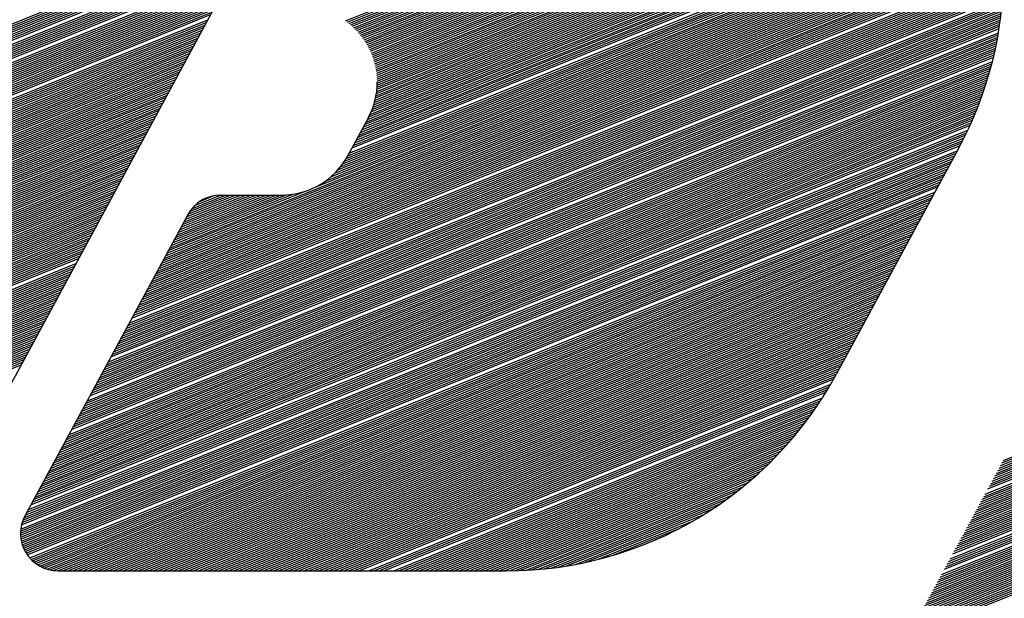
# Model space of a CAD drawing. Extents: x 0 to 196, y -2 to 123.
# Drawn here: x 21 to 24, y 5 to 7 of the extents above; entities that cross this region are included whole.
import ezdxf

# ---------------------------------------------------------------- set-up
doc = ezdxf.new("R2010")
doc.units = 0
doc.header["$MEASUREMENT"] = 0
doc.layers.get('0').update_dxf_attribs({"linetype": 'CONTINUOUS'})
doc.layers.add('B', color=1, linetype='CONTINUOUS')

# ---------------------------------------------------------------- blocks, each defined once
blk = doc.blocks.new('LOGO-S2')
at = {"layer": 'B', "color": 1, "linetype": 'Continuous'}
for p, q in [((-0.0945752284831265, -0.2454872574698337), (-0.2392362902820047, -0.512833158201702)), ((-0.1185494524770547, -0.3558992402616381), (0.03780938631081199, -0.2927261687502076)), ((-0.118087461422931, -0.3562363825835062), (0.03806072868712818, -0.2931484186623452)), ((-0.1176433761424995, -0.3565807593075379), (0.03830974155781064, -0.2935716097558521)), ((-0.1172163131875017, -0.3569320134974712), (0.0385564301800656, -0.2939957399066797)), ((-0.1168054983515248, -0.3572898323536053), (0.03880079961396987, -0.2944208070704297)), ((-0.1164102506099347, -0.357653940724135), (0.03904285472444968, -0.2948468092815295)), ((-0.116029969135738, -0.3580240958591974), (0.03928260018327734, -0.2952737446524685)), ((-0.115664122711749, -0.3584000831331116), (0.03952004047092927, -0.2957016113730235)), ((-0.1153122410318161, -0.3587817125298605), (0.03975517987831623, -0.2961304077095468)), ((-0.1149739075078138, -0.3591688157369157), (0.03998802250850275, -0.2965601320042905)), ((-0.114648753289341, -0.3595612437290479), (0.0402185722783166, -0.2969907826747589)), ((-0.1143364522703223, -0.3599588647508396), (0.04044683291987994, -0.2974223582130735)), ((-0.1140367169061349, -0.3603615626267365), (0.04067280798206596, -0.2978548571854054)), ((-0.1137492947035561, -0.3607692353428389), (0.04089650083185603, -0.2982882782313903)), ((-0.1134739652741885, -0.3611817938564661), (0.04111791465570036, -0.298722620063633)), ((-0.1132105378651787, -0.3615991610984581), (0.04133705246065844, -0.2991578814671909)), ((-0.1129588492981988, -0.3620212711404838), (0.04155391707563538, -0.2995940612991186)), ((-0.1127187622620518, -0.3624480685052349), (0.04176851115243352, -0.3000311584880153)), ((-0.1124901639154068, -0.3628795076018401), (0.04198083716677914, -0.3004691720336234)), ((-0.1122729647652498, -0.3633155522727813), (0.0421908974192462, -0.3009081010064589)), ((-0.1120670977945331, -0.3637561754414138), (0.04239869403615515, -0.3013479445474223)), ((-0.1118725178187425, -0.3642013588520063), (0.04260422897034388, -0.3017887018675163)), ((-0.1116892010568051, -0.3646510928963833), (0.04280750400198841, -0.3022303722475117)), ((-0.1115171449068093, -0.3651053765233021), (0.04300852073916417, -0.3026729550376936)), ((-0.1113563679215162, -0.3655642172285658), (0.04320728061856016, -0.3031164496576091)), ((-0.1112069099831743, -0.3660276311256512), (0.04340378490594077, -0.303560855595852)), ((-0.1110688326814575, -0.366495643098399), (0.04359803469667867, -0.3040061724098626)), ((-0.1109422199029666, -0.3669682870392004), (0.04379003091613853, -0.3044523997257764)), ((-0.1108271786455752, -0.3674456061779887), (0.04397977432002165, -0.3048995372382608)), ((-0.1107238400763713, -0.3679276535097289), (0.04416726549466787, -0.3053475847104243)), ((-0.1106323608582365, -0.3684144923303139), (0.04435250485727238, -0.3057965419737103)), ((-0.1105529247771422, -0.3689061968941099), (0.04453549265600998, -0.3062464089278452)), ((-0.1104857447115357, -0.3694028532095865), (0.04471622897019856, -0.3066971855407905)), ((-0.1104310649952858, -0.3699045599940325), (0.04489471371022447, -0.3071488718487378)), ((-0.1103891642394288, -0.3704114298136192), (0.04507094661764199, -0.3076014679561228)), ((-0.1104270387350255, -0.3735695250461317), (0.04608101978228163, -0.3103361648506029)), ((-0.1103839783526688, -0.3730283286985321), (0.04591831277760861, -0.3098781039237801)), ((-0.1103603586943684, -0.3709235904417989), (0.04524492726495666, -0.3080549740356551)), ((-0.1103563301162467, -0.372493359262088), (0.04575334883255522, -0.3094209548600668)), ((-0.1103450062554323, -0.3714411864776705), (0.04541665505550441, -0.3085093903284024)), ((-0.1103435112420641, -0.3719643812768973), (0.04558612922327043, -0.3089647171438523)), ((-0.1109001165916332, -0.3763796550262386), (0.046860644036677, -0.3126401703246957)), ((-0.1107680462421285, -0.3758024963175464), (0.04670924687934175, -0.3121775399229429)), ((-0.1106557583673862, -0.3752333302474726), (0.04655558382500402, -0.3117158250029997)), ((-0.1105621263615468, -0.3746717016377064), (0.04639965701057847, -0.3112550247015085)), ((-0.1104861714371417, -0.3741172150324248), (0.04624146839945453, -0.3107951382251963)), ((-0.1121997164182034, -0.3800475203822637), (0.04772130139662067, -0.315435235122826)), ((-0.1119117047934921, -0.3794073573087031), (0.04758355432340622, -0.3149670897291026)), ((-0.1116559112149211, -0.378780211170727), (0.04744352483792014, -0.3144998664897942)), ((-0.1114292108398693, -0.3781648194499665), (0.04730121613754434, -0.3140335641130791)), ((-0.1112290418066451, -0.3775601470871051), (0.04715663124026648, -0.3135681813796056)), ((-0.1110532742879329, -0.3769653335760621), (0.04700977298578124, -0.3131037171420603)), ((-0.1139703841204458, -0.3833819106903826), (0.04837567594939429, -0.3177898447611556)), ((-0.1136076572511193, -0.3827115606985254), (0.04824939526836403, -0.3173170666442724)), ((-0.1132449303818071, -0.3820412107066717), (0.04812081345112418, -0.3168452182467698)), ((-0.1128822035124841, -0.3813708607148163), (0.04798993461214351, -0.316374297906294)), ((-0.1125238215547384, -0.3807022661811859), (0.04785676267952965, -0.3159043040357821)), ((-0.1161467453363763, -0.3874040106415135), (0.04908478186281329, -0.320646140318245)), ((-0.115784018467064, -0.3867336606496581), (0.04897240505138356, -0.3201677446734061)), ((-0.1154212915977411, -0.3860633106578044), (0.04885769840770138, -0.3196902903418932)), ((-0.1150585647284146, -0.3853929606659507), (0.04874066720109127, -0.3192137751947763)), ((-0.1146958378590917, -0.3847226106740917), (0.04862131650352453, -0.3187381971828254)), ((-0.1143331109897687, -0.3840522606822381), (0.048499651191797, -0.3182635543357017)), ((-0.1179604549299427, -0.3907557910025341), (0.04961151992679191, -0.323052318445419)), ((-0.1175976528136751, -0.3900854106089353), (0.04951087837434187, -0.3225691814481868)), ((-0.1168721990750257, -0.3887447106252262), (0.04930252391263323, -0.3216057644673187)), ((-0.1165094722057027, -0.388074360633369), (0.04919482337333037, -0.3211254794858975)), ((-0.120540378120829, -0.3944171417514619), (0.05007910437352692, -0.3254823961853175)), ((-0.1198663898762469, -0.3936210340009092), (0.04999036073658658, -0.3249944521181876)), ((-0.119289648949696, -0.3928642167172365), (0.04989922320981321, -0.3245074752453236)), ((-0.1187885446617685, -0.3921379586192009), (0.04980569916801159, -0.3240214625871234)), ((-0.1183488152296306, -0.3914364975725126), (0.0497097957630146, -0.3235364112540546)), ((-0.1639892939139571, -0.4145906373351567), (0.05048664008155157, -0.3279367351904847)), ((-0.1264160886265273, -0.3988862781865139), (0.05040998454521528, -0.3274439072136834)), ((-0.1237307663057621, -0.3972775387202665), (0.05033089478672181, -0.3269520627264759)), ((-0.122355267157225, -0.3961980021668117), (0.05024937934518192, -0.3264611982788361)), ((-0.1213473672589274, -0.3952669853510473), (0.05016544651980226, -0.3259713105176631)), ((-0.1658029282605646, -0.4179423872944321), (0.05083308828032074, -0.3304157551514573)), ((-0.1654402013912417, -0.4172720373025767), (0.05076874061065695, -0.3299179544737365)), ((-0.1650774745219188, -0.4166016873107212), (0.05070191228746168, -0.3294211560451012)), ((-0.1647147476525923, -0.4159313373188676), (0.05063261310890965, -0.3289253559068337)), ((-0.1643520207832694, -0.4152609873270086), (0.05056085261291088, -0.3284305502053639)), ((-0.1676165626071757, -0.4212941372537093), (0.05111725509248188, -0.3329199384259995)), ((-0.1672538357378492, -0.4206237872618557), (0.05106546709560078, -0.3324170633110919)), ((-0.1668911088685263, -0.4199534372699985), (0.05101114538738472, -0.3319152118820083)), ((-0.166528381999214, -0.419283087278143), (0.05095430113810551, -0.3314143796256692)), ((-0.1661656551298911, -0.4186127372862858), (0.05089494523357629, -0.3309145621439251)), ((-0.1694301969537833, -0.4246458872129866), (0.05133777784325844, -0.3354498355704658)), ((-0.169067470084471, -0.4239755372211329), (0.05129883629961185, -0.3349417701515387)), ((-0.1687047432151481, -0.4233051872292739), (0.05125730073172008, -0.3344347527864402)), ((-0.1683420163458216, -0.4226348372374185), (0.05121318381659279, -0.3339287783533189)), ((-0.1679792894764986, -0.4219644872455648), (0.0511664979179649, -0.3334238418569031)), ((-0.171243831300405, -0.427997637172262), (0.05149310874420365, -0.3380060719319706)), ((-0.1708811044310821, -0.4273272871804084), (0.05146733890401833, -0.3374926847994084)), ((-0.1705183775617556, -0.4266569371885529), (0.0514389067226837, -0.336980373322489)), ((-0.1701556506924327, -0.4259865871966957), (0.05140782654445886, -0.3364691317057629)), ((-0.1697929238231097, -0.4253162372048402), (0.05137411236588818, -0.3359589542942532)), ((-0.1730574656470125, -0.431349387131541), (0.05158149545663093, -0.3405893555013035)), ((-0.1726947387776896, -0.4306790371396838), (0.05156926520463401, -0.3400704980200269)), ((-0.1723320119083667, -0.4300086871478284), (0.05155429539804501, -0.3395527473906474)), ((-0.1719692850390437, -0.4293383371559747), (0.05153660223970036, -0.3390360970668054)), ((-0.1716065581697279, -0.4286679871641175), (0.05151620154369141, -0.3385205406591831)), ((-0.1748710999936236, -0.4347011370908183), (0.05160095790950336, -0.3432004862790956)), ((-0.1745083731242971, -0.434030787098961), (0.0516026827363234, -0.3426759905799885)), ((-0.1737829193856619, -0.4326900871152501), (0.05159767048687058, -0.3416304180125502)), ((-0.173420192516339, -0.4320197371233965), (0.05159096955337361, -0.3411093265415888)), ((-0.1766847343402418, -0.4380528870500937), (0.05154926057716125, -0.3458403674763355)), ((-0.1763220074709189, -0.4373825370582383), (0.05156540953214872, -0.3453100440511685)), ((-0.1759592806015959, -0.4367121870663846), (0.05157863333728585, -0.3447809024632535)), ((-0.1755965537322695, -0.4360418370745291), (0.05158895264541741, -0.3442529343683001)), ((-0.1752338268629465, -0.4353714870826737), (0.05159638761233509, -0.3437261316228435)), ((-0.1784983686868529, -0.4414046370093727), (0.05142387919969948, -0.3485100189602361)), ((-0.1781356418175299, -0.4407342870175173), (0.0514549820494139, -0.3479736537694196)), ((-0.1777729149482035, -0.44006393702566), (0.05148304854744268, -0.3474385153443089)), ((-0.1774101880788805, -0.4393935870338064), (0.0515081020411543, -0.3469045942519715)), ((-0.1770474612095576, -0.4387232370419474), (0.05153016530923082, -0.3463718812892056)), ((-0.1799492761641375, -0.4440860369767945), (0.0512686165159586, -0.350667944451696)), ((-0.1792238224255023, -0.4427453369930818), (0.05135246811554239, -0.3495864685587202)), ((-0.1788610955561758, -0.4420749870012282), (0.05138971606623954, -0.3490476205859414)), ((-0.3537836779308776, -0.4347022730201457), (-0.1530825557189424, -0.3536137560919785)), ((-0.3534209510615511, -0.4340319230282903), (-0.1527198288496194, -0.3529434061001249)), ((-0.3530582241922282, -0.4333615730364366), (-0.1525029343738389, -0.3523319762198343)), ((-0.3526954973229053, -0.4326912230445794), (-0.1537993819565457, -0.3523319762198343)), ((-0.3523327704535788, -0.432020873052724), (-0.1550958295392455, -0.3523319762198343)), ((-0.3519700435842559, -0.4313505230608685), (-0.1563922771219524, -0.3523319762198343)), ((-0.3516073167149329, -0.4306801730690148), (-0.1576887247046628, -0.3523319762198343)), ((-0.3512445898456207, -0.4300098230771576), (-0.1589851722873732, -0.3523319762198343)), ((-0.3508818629762942, -0.429339473085304), (-0.1602816198700694, -0.3523319762198343)), ((-0.3505191361069713, -0.4286691230934485), (-0.1615780674527798, -0.3523319762198343)), ((-0.3501564092376448, -0.4279987731015931), (-0.1628745150354867, -0.3523319762198343)), ((-0.3497936823683219, -0.4273284231097358), (-0.1641709626181971, -0.3523319762198343)), ((-0.3494309554989989, -0.4266580731178822), (-0.1654674102009075, -0.3523319762198343)), ((-0.349068228629676, -0.425987723126025), (-0.1667638577836037, -0.3523319762198343)), ((-0.3487055017603637, -0.4253173731341677), (-0.1680603053663141, -0.3523319762198343)), ((-0.3483427748910373, -0.4246470231423141), (-0.169356752949021, -0.3523319762198343)), ((-0.3476173211523914, -0.4233063231586032), (-0.1719496481144276, -0.3523319762198343)), ((-0.3472545942830649, -0.4226359731667477), (-0.173246095697138, -0.3523319762198343)), ((-0.346891867413742, -0.4219656231748941), (-0.1745425432798484, -0.3523319762198343)), ((-0.3465291405444191, -0.4212952731830386), (-0.1758389908625553, -0.3523319762198343)), ((-0.3461664136751033, -0.4206249231911832), (-0.177135438445255, -0.3523319762198343)), ((-0.3458036868057803, -0.4199545731993259), (-0.1784318860279654, -0.3523319762198343)), ((-0.3454409599364574, -0.4192842232074705), (-0.1797283336106723, -0.3523319762198343)), ((-0.3450782330671309, -0.4186138732156168), (-0.1810247811933792, -0.3523319762198343)), ((-0.3443527793284851, -0.4172731732319059), (-0.1836176763587893, -0.3523319762198343)), ((-0.3439900524591586, -0.4166028232400505), (-0.1849141239414962, -0.3523319762198343)), ((-0.3436273255898463, -0.415932473248195), (-0.1862105715242066, -0.3523319762198343)), ((-0.3432645987205234, -0.4152621232563378), (-0.187507019106917, -0.3523319762198343)), ((-0.3429018718511969, -0.4145917732644842), (-0.1888034666896132, -0.3523319762198343)), ((-0.342539144981874, -0.4139214232726287), (-0.1900999142723236, -0.3523319762198343)), ((-0.3421764181125511, -0.4132510732807733), (-0.1913963618550305, -0.3523319762198343)), ((-0.3418136912432281, -0.412580723288916), (-0.1926928094377409, -0.3523319762198343)), ((-0.3414509643739017, -0.4119103732970624), (-0.1939892570204407, -0.3523319762198343)), ((-0.1817629105107557, -0.4474377869360717), (0.05100316207492384, -0.3533941891268091)), ((-0.1814001836414327, -0.4467674369442163), (0.05106274504938568, -0.3528463172186784)), ((-0.1810374567721098, -0.4460970869523591), (0.05111905307463971, -0.352299768475917)), ((-0.1806747299027833, -0.4454267369605036), (0.05117211542435385, -0.3517545310711947)), ((-0.1803120030334604, -0.4447563869686482), (0.05122196063255657, -0.3512105934760106)), ((-0.3548718585388357, -0.4367133229957139), (-0.1541707363269147, -0.3556248060675484)), ((-0.3541464048001899, -0.4353726230120012), (-0.1534452825882688, -0.3542841060838358)), ((-0.1835765448573667, -0.4507895368953472), (0.05065504359731676, -0.3561538322406284)), ((-0.1832138179880438, -0.4501191869034917), (0.05073146799458073, -0.3555991559560061)), ((-0.1828510911187173, -0.4494488369116363), (0.05080445913004183, -0.355045866799192)), ((-0.1824883642493944, -0.4487784869197791), (0.05087405034510795, -0.354493951299383)), ((-0.1821256373800821, -0.4481081369279254), (0.05094027411470137, -0.3539433963358585)), ((-0.3563227660161346, -0.4393947229631339), (-0.1556216438042028, -0.3583062060349667)), ((-0.3559600391468081, -0.4387243729712802), (-0.1552589169348764, -0.357635856043113)), ((-0.3555973122774851, -0.4380540229794212), (-0.1548961900655534, -0.3569655060512575)), ((-0.3552345854081622, -0.4373836729875693), (-0.1545334631962305, -0.3562951560594021)), ((-0.1846647254653391, -0.4528005868709135), (0.05040482380773526, -0.3578263240693458)), ((-0.1843019985960161, -0.4521302368790581), (0.0504917571447443, -0.3572674018974604)), ((-0.1839392717266897, -0.4514598868872008), (0.05057515170145876, -0.3567099094856188)), ((-0.3577736734934192, -0.4420761229305556), (-0.1570725512814874, -0.3609876060023884)), ((-0.3574109466240962, -0.441405772938702), (-0.1567098244121752, -0.360317256010533)), ((-0.3570482197547697, -0.4407354229468448), (-0.1563470975428487, -0.3596469060186793)), ((-0.3566854928854575, -0.4400650729549893), (-0.1559843706735258, -0.3589765560268221)), ((-0.1868410866812731, -0.456822686822048), (0.04980675745322927, -0.3612107515043563)), ((-0.1864783598119502, -0.456152336830189), (0.04991573994434972, -0.3606429208959527)), ((-0.1861156329426237, -0.4554819868383353), (0.05002094487522868, -0.3600766165209608)), ((-0.1857529060733007, -0.4548116368464798), (0.05012241485938418, -0.35951182116239)), ((-0.1853901792039778, -0.4541412868546226), (0.05022019132985278, -0.3589485180802194)), ((-0.3592245809707144, -0.4447575228979774), (-0.1585234587587827, -0.3636690059698102)), ((-0.3588618541013915, -0.444087172906122), (-0.1581607318894598, -0.3629986559779548)), ((-0.3584991272320686, -0.4434168229142648), (-0.1577980050201369, -0.3623283059860993)), ((-0.3581364003627421, -0.4427464729224111), (-0.1574352781508104, -0.3616579559942457)), ((-0.1882919941585577, -0.459504086789468), (0.04933215578047978, -0.3634976983223099)), ((-0.1879292672892348, -0.4588337367976107), (0.04945669983930756, -0.3629235804324376)), ((-0.1875665404199083, -0.4581633868057571), (0.04957728316830767, -0.3623510627812871)), ((-0.187203813550596, -0.4574930368139016), (0.04969395356397044, -0.3617801260578313)), ((-0.3606754884480026, -0.4474389228653992), (-0.1599743662360673, -0.3663504059372302)), ((-0.3603127615786761, -0.4467685728735438), (-0.1596116393667444, -0.3656800559453766)), ((-0.3599500347093532, -0.4460982228816883), (-0.1592489124974321, -0.3650097059535229)), ((-0.3595873078400302, -0.4454278728898311), (-0.1588861856281056, -0.3643393559616674)), ((-0.1901056285051688, -0.4628558367487434), (0.04864824882267271, -0.3663930087884646)), ((-0.18938017476653, -0.4615151367650361), (0.04893425957581243, -0.3652298552956568)), ((-0.1890174478972071, -0.4608447867731771), (0.04907098711651869, -0.3646508149595862)), ((-0.1886547210278806, -0.4601744367813234), (0.04920360177241534, -0.3640734363368372)), ((-0.3617636690559749, -0.4494499728409656), (-0.1610625468440396, -0.3683614559127983)), ((-0.3614009421866484, -0.4487796228491101), (-0.1606998199747167, -0.3676911059209447)), ((-0.3610382153173255, -0.4481092728572529), (-0.1603370931053902, -0.3670207559290892)), ((-0.191556535982464, -0.465537236716167), (0.04802438819210764, -0.3687402601398135)), ((-0.1911938091131375, -0.4648668867243115), (0.04818698447008174, -0.3681507681554601)), ((-0.1908310822438146, -0.4641965367324579), (0.04834511839359834, -0.3675630790793294)), ((-0.1904683553744917, -0.4635261867405989), (0.04849885286602174, -0.366977167496823)), ((-0.363214576533256, -0.4521313728083873), (-0.1625134543213242, -0.3710428558802237)), ((-0.362851849663933, -0.4514610228165319), (-0.1621507274520013, -0.3703725058883665)), ((-0.3624891227946101, -0.4507906728246747), (-0.1617880005826891, -0.369702155896511)), ((-0.3621263959252836, -0.450120322832821), (-0.1614252737133626, -0.369031805904652)), ((-0.1930074434597486, -0.468218636683587), (0.04732804760730502, -0.3711167952935268)), ((-0.1926447165904257, -0.4675482866917333), (0.04750916482839429, -0.3705198203624187)), ((-0.1922819897211099, -0.4668779366998779), (0.0476855465961421, -0.3699247586786614)), ((-0.191919262851787, -0.4662075867080206), (0.04785726460197992, -0.3693315812770175)), ((-0.3646654840105441, -0.4548127727758073), (-0.1639643617986231, -0.3737242558476419)), ((-0.3643027571412283, -0.4541424227839537), (-0.1636016349292966, -0.3730539058557865)), ((-0.3639400302719054, -0.4534720727920982), (-0.1632389080599737, -0.3723835558639328)), ((-0.3635773034025824, -0.452801722800241), (-0.1628761811906507, -0.3717132058720756)), ((-0.1944583509370439, -0.4709000366510088), (0.04655470198842693, -0.3735244425005222)), ((-0.194095624067721, -0.4702296866591533), (0.04675552879697875, -0.3729195043791877)), ((-0.1937328971983945, -0.4695593366672997), (0.04695130765305322, -0.3723166057630314)), ((-0.1933701703290716, -0.4688889866754424), (0.04714212078726732, -0.3717157134287392)), ((-0.3661163914878394, -0.4574941727432291), (-0.1654152692759077, -0.3764056558150619)), ((-0.3657536646185164, -0.4568238227513755), (-0.1650525424065812, -0.3757353058232082)), ((-0.36539093774919, -0.4561534727595165), (-0.1646898155372689, -0.3750649558313528)), ((-0.365028210879867, -0.4554831227676646), (-0.164327088667946, -0.3743946058394991)), ((-0.196271985283655, -0.474251786610286), (0.04547175469680553, -0.3765809757267027)), ((-0.1959092584143285, -0.4735814366184306), (0.04569916377840144, -0.3759652976699153)), ((-0.1955465315450056, -0.4729110866265751), (0.04592106621742431, -0.3753518444411386)), ((-0.1951838046756826, -0.4722407366347214), (0.04613756063453067, -0.3747405761950473)), ((-0.1948210778063668, -0.4715703866428642), (0.04634874203500772, -0.3741314545470162)), ((-0.367567298965124, -0.4601755727106509), (-0.1668661767532029, -0.3790870557824855)), ((-0.367204572095801, -0.4595052227187955), (-0.16650344988388, -0.3784167057906282)), ((-0.3668418452264888, -0.4588348727269418), (-0.1661407230145535, -0.3777463557987746)), ((-0.3664791183571623, -0.4581645227350846), (-0.1657779961452306, -0.3770760058069209)), ((-0.1977228927609502, -0.4769331865777096), (0.04450494184657572, -0.3790667887690118)), ((-0.1973601658916238, -0.4762628365858523), (0.04475544302885126, -0.3784417808979343)), ((-0.1969974390223008, -0.4755924865939969), (0.04500000288003392, -0.377819173480435)), ((-0.1966347121529779, -0.4749221366021397), (0.04523873654445509, -0.3771989199951831)), ((-0.3686554795730963, -0.462186622686219), (-0.1679543573611646, -0.3810981057580518)), ((-0.3682927527037734, -0.4615162726943636), (-0.1675916304918417, -0.3804277557661964)), ((-0.3679300258344469, -0.4608459227025046), (-0.1672289036225258, -0.3797574057743427)), ((-0.1991738002382348, -0.4796145865451296), (0.04344104973407426, -0.381591824379254)), ((-0.1988110733689119, -0.4789442365532741), (0.04371656636477894, -0.3809567096109605)), ((-0.198448346499589, -0.4782738865614187), (0.04398563102261477, -0.3803242016089206)), ((-0.1980856196302625, -0.477603536569565), (0.04424837946563898, -0.3796942455233063)), ((-0.1126832821909538, -0.3810032372560963), (-0.1179390781193632, -0.3907163935061009)), ((-0.3701063870503809, -0.464868022653639), (-0.1694052648384599, -0.3837795057254718)), ((-0.369743660181058, -0.4641976726617854), (-0.1690425379691369, -0.3831091557336181)), ((-0.3693809333117422, -0.4635273226699281), (-0.1686798110998105, -0.3824388057417627)), ((-0.3690182064424192, -0.4628569726780727), (-0.1683170842304875, -0.3817684557499073)), ((-0.2006247077155194, -0.4822959865125531), (0.04227153224399771, -0.3841595354121532)), ((-0.1998992539768842, -0.4809552865288405), (0.04287008742101861, -0.3828701057753614)), ((-0.1995365271075613, -0.4802849365369868), (0.04315893942595395, -0.3822296031661461)), ((-0.3715572945276762, -0.4675494226210608), (-0.1708561723157445, -0.3864609056928936)), ((-0.3711945676583532, -0.4668790726292071), (-0.1704934454464215, -0.3857905557010399)), ((-0.3708318407890303, -0.4662087226373481), (-0.1701307185770986, -0.3851202057091845)), ((-0.3704691139197038, -0.4655383726454945), (-0.1697679917077828, -0.3844498557173308)), ((-0.201939211816395, -0.4849222759386054), (0.04098620715205215, -0.3867740357533593)), ((-0.2016792792919624, -0.4842934575579578), (0.04131902608684612, -0.3861157693514121)), ((-0.2013501614541688, -0.4836366864962622), (0.04164405774665525, -0.3854606492127948)), ((-0.2009874345848424, -0.4829663365044068), (0.04196149770216806, -0.3848085963218049)), ((-0.3730082020049643, -0.4702308225884826), (-0.1723070797930433, -0.3891423056603154)), ((-0.3726454751356378, -0.4695604725966271), (-0.1719443529237168, -0.3884719556684617)), ((-0.3722827482663149, -0.4688901226047699), (-0.1715816260543939, -0.3878016056766045)), ((-0.3719200213970026, -0.4682197726129163), (-0.1712188991850709, -0.3871312556847508)), ((-0.2022987745984928, -0.4861151463800768), (0.04029637475755266, -0.3881003437798372)), ((-0.202142758674519, -0.4855283130313106), (0.04064539543233536, -0.3874355314500297)), ((0.03989837860486745, -0.3888435626511546), (0.008363603034407419, -0.4471225001511572)), ((-0.3744591094822596, -0.4729122225559026), (-0.1737579872703279, -0.3918237056277372)), ((-0.3740963826129367, -0.4722418725640489), (-0.1733952604010014, -0.3911533556358835)), ((-0.3737336557436102, -0.4715715225721917), (-0.1730325335316785, -0.3904830056440298)), ((-0.3733709288742872, -0.470901172580338), (-0.1726698066623555, -0.389812655652169)), ((-0.2025514371706301, -0.4883124239808447), (0.03885079134091285, -0.3907795926871307)), ((-0.2025377993408561, -0.488830712763785), (0.03848806447158637, -0.3914499426789861)), ((-0.2025367775673992, -0.4877827022928427), (0.03921351821023578, -0.3901092426952717)), ((-0.2024917150036813, -0.4872406970114627), (0.0395762450795587, -0.389438892703418)), ((0.0503957208709167, -0.4714943466665131), (0.2482015253829424, -0.391575614021229)), ((0.05075844774023963, -0.4708239966746559), (0.2485642522522653, -0.3909052640293753)), ((0.0511211746095519, -0.4701536466828005), (0.2489269791215882, -0.3902349140375199)), ((0.05148390147887838, -0.4694832966909468), (0.2492897059909147, -0.3895645640456626)), ((-0.3755472900902213, -0.4749232725314707), (-0.1748461678783002, -0.3938347556033053)), ((-0.3751845632208948, -0.474252922539617), (-0.1744834410089737, -0.3931644056114481)), ((-0.3748218363515825, -0.473582572547758), (-0.1741207141396508, -0.3924940556195944)), ((-0.2024975142156293, -0.489338235340516), (0.03812533760226344, -0.3921202926708398)), ((-0.2024318723014709, -0.4898355131095142), (0.03776261073294052, -0.3927906426626953)), ((-0.2023418713041387, -0.4903229491700776), (0.03739988386362825, -0.3934609926545489)), ((-0.2022282631016878, -0.4908008473006484), (0.03703715699430177, -0.3941313426464061)), ((0.04894481339361789, -0.4741757466339349), (0.2467506179056542, -0.3942570139886525)), ((0.04930754026294437, -0.4735053966420795), (0.2471133447749807, -0.3935866639967971)), ((0.0496702671322673, -0.4728350466502222), (0.247476071644293, -0.3929163140049416)), ((0.05003299400159023, -0.4721646966583668), (0.2478387985136159, -0.3922459640130844)), ((-0.3769981975675165, -0.4776046724988925), (-0.1762970753555848, -0.3965161555707235)), ((-0.3766354706981936, -0.476934322507037), (-0.1759343484862619, -0.3958458055788698)), ((-0.3762727438288671, -0.4762639725151798), (-0.1755716216169354, -0.3951754555870162)), ((-0.3759100169595442, -0.4755936225233244), (-0.1752088947476125, -0.3945051055951607)), ((-0.2020915865089314, -0.4912694251965553), (0.03667443012497884, -0.3948016926382616)), ((-0.2019321893929416, -0.4917288234052046), (0.03631170325565591, -0.3954720426301153)), ((-0.2017502423550006, -0.4921791108539972), (0.03594897638632943, -0.3961423926219725)), ((-0.2015457452714102, -0.4926202874929553), (0.03558624951700651, -0.3968127426138297)), ((0.04749390591633329, -0.4768571466013567), (0.245299710428359, -0.3969384139560725)), ((0.04785663278565977, -0.4761867966094977), (0.2456624372976819, -0.3962680639642189)), ((0.0482193596549827, -0.475516446617644), (0.2460251641670084, -0.3955977139723634)), ((0.04858208652429497, -0.4748460966257904), (0.2463878910363313, -0.394927363980508)), ((-0.3784491050448011, -0.4802860724663143), (-0.1777479828328694, -0.3991975555381471)), ((-0.3780863781754782, -0.4796157224744588), (-0.1773852559635571, -0.3985272055462916)), ((-0.3777236513061553, -0.4789453724826034), (-0.1770225290942307, -0.3978568555544379)), ((-0.3773609244368394, -0.4782750224907462), (-0.1766598022249077, -0.3971865055625825)), ((-0.2013185272888194, -0.4930522842928431), (0.03522352264768358, -0.3974830926056834)), ((-0.2010682402735782, -0.493474960598534), (0.0348607957783571, -0.398153442597537)), ((-0.2007943451185632, -0.4938880985966092), (0.03449806890904483, -0.3988237925893943)), ((0.04640572530836451, -0.478868196576923), (0.2442115298203973, -0.3989494639316407)), ((0.04676845217768744, -0.4781978465850658), (0.2445742566897202, -0.3982791139397852)), ((-0.3799000125220999, -0.4829674724337361), (-0.1791988903101647, -0.4018789555055671)), ((-0.3795372856527734, -0.4822971224418806), (-0.1788361634408417, -0.4012086055137134)), ((-0.3791745587834505, -0.4816267724500234), (-0.1784734365715153, -0.400538255521858)), ((-0.378811831914124, -0.4809564224581679), (-0.1781107097021923, -0.3998679055300025)), ((-0.2001724756656174, -0.4946844446762428), (0.03377261517039543, -0.4001644925731052)), ((-0.1998222122967057, -0.4950667279130849), (0.0334098883010725, -0.4008348425649588)), ((-0.1994436487839479, -0.495437577149624), (0.03304716143174957, -0.401505192556816)), ((-0.1636265670446306, -0.4139202873432994), (-0.1291195586933256, -0.3999785509942635)), ((-0.1632638401753077, -0.4132499373514422), (-0.1321687422515119, -0.4006867022953182)), ((-0.1629011133059848, -0.4125795873595886), (-0.1339081026374593, -0.4008656506835893)), ((-0.1625383864366583, -0.4119092373677331), (-0.1352840173047092, -0.4008977574698322)), ((-0.1621756595673354, -0.4112388873758777), (-0.1365804648874196, -0.400897757469834)), ((-0.1618129326980124, -0.410568537384024), (-0.1378769124701265, -0.400897757469834)), ((-0.1614502058287002, -0.4098981873921668), (-0.1391733600528369, -0.400897757469834)), ((-0.1610874789593773, -0.4092278374003131), (-0.1404698076355331, -0.400897757469834)), ((-0.1607247520900508, -0.4085574874084577), (-0.1417662552182435, -0.4008977574698322)), ((-0.1603620252207278, -0.4078871374166022), (-0.1430627028009539, -0.400897757469834)), ((-0.1599992983514049, -0.407216787424745), (-0.1443591503836608, -0.400897757469834)), ((-0.1596365714820784, -0.4065464374328913), (-0.1456555979663605, -0.400897757469834)), ((-0.1592726023530489, -0.4058755855355338), (-0.1469520455490674, -0.400897757469834)), ((-0.158843957751003, -0.405178603050909), (-0.1482484931317778, -0.400897757469834)), ((-0.1582832630019517, -0.4044282688437688), (-0.1495449407144847, -0.400897757469834)), ((-0.1575033349745034, -0.4035893586425852), (-0.1508417041509773, -0.4008978850830482)), ((-0.1561864115689566, -0.4025334882254912), (-0.1525224887939451, -0.4010531673349531)), ((-0.1507919142132863, -0.400897757469834), (-0.1350245264280616, -0.400897757469834)), ((0.04495481783107635, -0.4815495965443448), (0.242760622343102, -0.4016308638990607)), ((0.04531754470040283, -0.4808792465524876), (0.243123349212425, -0.4009605139072052)), ((0.0456802715697151, -0.4802088965606321), (0.2434860760817479, -0.400290163915348)), ((0.04604299843903803, -0.4795385465687767), (0.2438488029510744, -0.3996198139234943)), ((-0.381350919999381, -0.4856488724011578), (-0.1806497977874493, -0.4045603554729924)), ((-0.3809881931300581, -0.4849785224093024), (-0.1802870709181263, -0.4038900054811352)), ((-0.3806254662607351, -0.4843081724174452), (-0.1799243440488141, -0.4032196554892815)), ((-0.3802627393914086, -0.4836378224255897), (-0.1795616171794876, -0.4025493054974243)), ((-0.1990346788470383, -0.4957961413933658), (0.03268443456242665, -0.4021755425486715)), ((-0.1985926009256893, -0.4961413291431152), (0.03232170769310017, -0.4028458925405269)), ((-0.1981139089334292, -0.4964717238479741), (0.0319589808237879, -0.4035162425323806)), ((-0.1975939675347185, -0.4967854527108324), (0.03159625395446497, -0.4041865925242378)), ((0.04350391035378109, -0.4842309965117648), (0.2413097148658174, -0.4043122638664824)), ((0.04386663722310402, -0.4835606465199094), (0.2416724417351404, -0.403641913874627)), ((0.0442293640924305, -0.4828902965280539), (0.2420351686044668, -0.4029715638827733)), ((0.04459209096175343, -0.4822199465361985), (0.2423978954737755, -0.4023012138909143)), ((-0.3824391006073533, -0.4876599223767224), (-0.1817379783954216, -0.406571405448557)), ((-0.3820763737380304, -0.4869895723848687), (-0.1813752515260987, -0.4059010554567015)), ((-0.3817136468687075, -0.4863192223930115), (-0.1810125246567758, -0.4052307054648479)), ((-0.1593346383676426, -0.4059884394517015), (-0.2013810057949179, -0.4836936894517008)), ((-0.1970264844468446, -0.4970799734844507), (0.03123352708514204, -0.4048569425160933)), ((-0.1964026002280264, -0.4973517067219992), (0.03087080021581556, -0.4055272925079469)), ((-0.1957091898793095, -0.4975953495796821), (0.03050807334649264, -0.4061976424998042)), ((-0.1949253329906355, -0.4978024496631912), (0.03014534647716971, -0.4068679924916596)), ((0.04205300287649649, -0.4869123964791884), (0.2398588073885222, -0.406993663833906)), ((0.04241572974581942, -0.4862420464873312), (0.2402215342578451, -0.4063233138420488)), ((0.0427784566151459, -0.4855716964954757), (0.240584261127168, -0.4056529638501951)), ((0.04314118348445817, -0.4849013465036203), (0.2409469879964945, -0.4049826138583361)), ((-0.3838900080846415, -0.490341322344146), (-0.1831888858727098, -0.4092528054159787)), ((-0.383527281215315, -0.4896709723522905), (-0.1828261590033833, -0.4085824554241233)), ((-0.3831645543459921, -0.4890006223604333), (-0.182463432134071, -0.4079121054322679)), ((-0.3828018274766691, -0.4883302723685796), (-0.1821007052647481, -0.4072417554404142)), ((-0.1940137234982267, -0.4979579343443676), (0.02978261960784323, -0.4075383424835151)), ((-0.1928935720425464, -0.4980291626032054), (0.02941989273853096, -0.4082086924753723)), ((-0.1915975139559229, -0.4980293199698336), (0.02905716586920803, -0.408879042467226)), ((-0.1903010663732125, -0.4980293199698336), (0.02869443899988156, -0.4095493924590814)), ((0.04060209539920123, -0.4895937964466102), (0.2384078999112376, -0.4096750638013242)), ((0.04096482226852416, -0.4889234464547529), (0.2387706267805605, -0.4090047138094706)), ((0.04132754913785064, -0.4882530964628957), (0.2391333536498834, -0.4083343638176133)), ((0.04169027600717357, -0.4875827464710421), (0.2394960805192099, -0.4076640138257597)), ((-0.3852884618289529, -0.4930015296278016), (-0.184639793350005, -0.4119342053834023)), ((-0.3849510077223428, -0.4923413904948815), (-0.1842770664806821, -0.4112638553915433)), ((-0.3846054361206441, -0.4916779716810558), (-0.1839143396113556, -0.4105935053996896)), ((-0.3842515242774951, -0.4910111831909569), (-0.1835516127420327, -0.4099231554078324)), ((-0.1890046187905021, -0.4980293199698336), (0.02833171213055863, -0.4102197424509351)), ((-0.1877081712077953, -0.4980293199698336), (0.0279689852612357, -0.4108900924427923)), ((-0.1864117236250955, -0.4980293199698336), (0.02760625839190922, -0.4115604424346477)), ((-0.1851152760423886, -0.4980293199698336), (0.0272435315225863, -0.4122307924265032)), ((0.03951391479123956, -0.4916048464221729), (0.2373197193032617, -0.4116861137768923)), ((0.03987664166056248, -0.4909344964303193), (0.2376824461725882, -0.4110157637850387)), ((0.04023936852988541, -0.4902641464384621), (0.2380451730419111, -0.4103454137931815)), ((-0.3865611848225221, -0.4956109383907625), (-0.1860907008272896, -0.4146156053508223)), ((-0.3862541844572895, -0.4949631033680335), (-0.1857279739579631, -0.4139452553589651)), ((-0.3859398537424816, -0.4943123066918291), (-0.1853652470886402, -0.4132749053671114)), ((-0.385618010074797, -0.4936584745856338), (-0.1850025202193279, -0.4126045553752578)), ((-0.1838188284596782, -0.4980293199698336), (0.02688080465327403, -0.4129011424183586)), ((-0.1825223808769678, -0.4980293199698336), (0.02651807778394755, -0.4135714924102105)), ((-0.181225933294261, -0.4980293199698336), (0.02615535091462462, -0.4142418424020695)), ((0.03842573418326722, -0.4936158963977393), (0.2362315386953036, -0.4136971637524587)), ((0.03878846105259015, -0.4929455464058856), (0.2365942655646265, -0.4130268137606015)), ((0.03915118792191663, -0.4922751964140302), (0.2369569924339494, -0.412356463768746)), ((-0.3877192503908375, -0.4981740225469311), (-0.1875416083045849, -0.4172970053182423)), ((-0.3874399064216618, -0.4975373614335235), (-0.187178881435262, -0.4166266553263869)), ((-0.387153883253184, -0.4968980017484315), (-0.186816154565939, -0.4159563053345332)), ((-0.3868610290017003, -0.4962558821266514), (-0.1864534276966126, -0.4152859553426778)), ((-0.1799294857115612, -0.4980293199698336), (0.02579262404530169, -0.414912192393925)), ((-0.1786330381288543, -0.4980293199698336), (0.02542989717597521, -0.4155825423857786)), ((-0.1773365905461439, -0.4980293199698336), (0.02506717030665229, -0.4162528923776359)), ((-0.1760401429634371, -0.4980293199698336), (0.02470444343732936, -0.4169232423694895)), ((0.03661209983665614, -0.4969676463570183), (0.2344179043486818, -0.4170489137117341)), ((0.03697482670598262, -0.4962972963651611), (0.2347806312180047, -0.4163785637198805)), ((0.03733755357530555, -0.4956269463733074), (0.2351433580873312, -0.4157082137280215)), ((0.03770028044462848, -0.4949565963814502), (0.2355060849566541, -0.4150378637361714)), ((-0.3885186300729977, -0.5000683893744275), (-0.1886297889125466, -0.4193080552938087)), ((-0.3882584759345669, -0.4994394814559096), (-0.1882670620432236, -0.418637705301955)), ((-0.1747436953807373, -0.4980293199698336), (0.02434171656801709, -0.417593592361345)), ((-0.1734472477980304, -0.4980293199698353), (0.02397898969869061, -0.4182639423532004)), ((-0.17215080021532, -0.4980293199698336), (0.02361626282936768, -0.4189342923450541)), ((-0.1708543526326096, -0.4980293199698353), (0.02325353596004476, -0.4196046423369113)), ((0.03516119235937154, -0.4996490463244401), (0.2329669968713972, -0.4197303136791577)), ((0.03552391922868381, -0.4989786963325864), (0.2333297237407237, -0.4190599636873023)), ((0.03624937296733322, -0.4976379963488737), (0.2340551774793695, -0.4177192637035931)), ((-0.3894991161110752, -0.5025597267432138), (-0.1900806963898418, -0.4219894552612304)), ((-0.3892627782870548, -0.5019404412403192), (-0.1897179695205189, -0.4213191052693768)), ((-0.3890206609427693, -0.5013188206596597), (-0.189355242651196, -0.4206487552775213)), ((-0.388772650826926, -0.5006948192447576), (-0.1889925157818695, -0.4199784052856677)), ((-0.1695579050499134, -0.4980293199698336), (0.02289080909072183, -0.4202749923287667)), ((-0.168261457467203, -0.4980293199698336), (0.02252808222139535, -0.420945342320624)), ((-0.1669650098844926, -0.4980293199698336), (0.02216535535207242, -0.4216156923124794)), ((-0.1656685623017857, -0.4980293199698336), (0.02180262848276016, -0.4222860423043331)), ((0.03371028488207628, -0.5023304462918619), (0.2315160893941126, -0.4224117136465795)), ((0.03407301175139921, -0.5016600963000046), (0.2318788162634249, -0.4217413636547223)), ((0.03443573862072569, -0.5009897463081492), (0.2322415431327514, -0.4210710136628686)), ((0.03479846549004861, -0.5003193963162937), (0.2326042700020743, -0.4204006636710114)), ((-0.3903887890218023, -0.5050143732269001), (-0.1915316038671264, -0.4246708552286522)), ((-0.3901745207985279, -0.5044040044214979), (-0.1911688769978035, -0.4240005052367986)), ((-0.3899548845872225, -0.5037914668081536), (-0.1908061501284806, -0.4233301552449449)), ((-0.3897297832969855, -0.503176721159595), (-0.1904434232591683, -0.4226598052530859)), ((-0.1643721147190753, -0.4980293199698336), (0.02143990161343368, -0.4229563922961868)), ((-0.1630756671363791, -0.4980293199698353), (0.02107717474411075, -0.423626742288044)), ((-0.1617792195536687, -0.4980293199698336), (0.02071444787478782, -0.4242970922799012)), ((-0.1604827719709618, -0.4980293199698336), (0.02035172100546134, -0.4249674422717549)), ((0.03262210427411461, -0.5043414962674282), (0.2304279087861403, -0.424422763622144)), ((0.03298483114342687, -0.503671146275571), (0.2307906356554632, -0.4237524136302904)), ((0.03334755801275335, -0.5030007962837155), (0.2311533625247897, -0.4230820636384331)), ((-0.3911940035812229, -0.507434896321663), (-0.1929825113444252, -0.427352255196074)), ((-0.3910003046248853, -0.5068328380395561), (-0.1926197844750988, -0.4266819052042203)), ((-0.3908015923475574, -0.5062287542442805), (-0.1922570576057758, -0.4260115552123631)), ((-0.390597782808932, -0.5056226110217681), (-0.1918943307364529, -0.4253412052205112)), ((-0.1591863243882514, -0.4980293199698336), (0.01998899413613842, -0.4256377922636121)), ((-0.1578898768055517, -0.4980293199698336), (0.01962626726681549, -0.4263081422554675)), ((-0.1565934292228413, -0.4980293199698336), (0.01926354039748901, -0.4269784922473212)), ((0.03117119679681934, -0.50702289623485), (0.2289770013088557, -0.4271041635895658)), ((0.03153392366614227, -0.506352546242991), (0.2293397281781679, -0.4264338135977104)), ((0.03189665053546875, -0.5056821962511373), (0.2297024550474909, -0.4257634636058567)), ((0.03225937740479168, -0.5050118462592836), (0.2300651819168174, -0.4250931136139995)), ((-0.3919202461873326, -0.509823512676193), (-0.1944334188217098, -0.4300336551634958)), ((-0.391745817187811, -0.5092292399620026), (-0.1940706919523869, -0.4293633051716403)), ((-0.3915666829129769, -0.5086330661931884), (-0.1937079650830604, -0.4286929551797867)), ((-0.3913827702539585, -0.5080349618318474), (-0.1933452382137375, -0.4280226051879312)), ((-0.1552969816401344, -0.4980293199698336), (0.01890081352817674, -0.4276488422391767)), ((-0.154000534057424, -0.4980293199698353), (0.01853808665885381, -0.4283191922310303)), ((-0.1527040864747171, -0.4980293199698336), (0.01817535978953089, -0.4289895422228893)), ((-0.1514076388920174, -0.4980293199698336), (0.01781263292020441, -0.4296598922147448)), ((0.02972028931953474, -0.50970429620227), (0.2275260938315604, -0.4297855635569876)), ((0.03008301618885767, -0.5090339462104163), (0.2278888207008833, -0.4291152135651339)), ((0.03044574305816994, -0.5083635962185591), (0.2282515475702063, -0.4284448635732785)), ((0.03080846992749287, -0.5076932462267036), (0.2286142744395292, -0.4277745135814213)), ((-0.3924159971346342, -0.511595205531882), (-0.1955215994296822, -0.4320447051390639)), ((-0.3922552688623924, -0.5110064682708293), (-0.1951588725603557, -0.4313743551472067)), ((-0.3920900406124765, -0.5104159129007835), (-0.1947961456910328, -0.430704005155353)), ((-0.1501111913093105, -0.4980293199698353), (0.01744990605088148, -0.4303302422065984)), ((-0.1488147437266001, -0.4980293199698336), (0.01708717918155855, -0.4310005921984539)), ((-0.1475182961438897, -0.4980293199698353), (0.01672445231223207, -0.4316709421903093)), ((-0.1462218485611935, -0.4980293199698336), (0.01636172544291981, -0.4323412921821648)), ((0.02826938184223948, -0.5123856961696918), (0.2260751863542723, -0.4324669635244094)), ((0.02863210871156241, -0.5117153461778345), (0.2264379132235987, -0.4317966135325557)), ((0.02899483558088534, -0.5110449961859809), (0.226800640092911, -0.431126263540702)), ((0.02935756245020826, -0.5103746461941254), (0.2271633669622339, -0.430455913548843)), ((-0.3930151624918601, -0.5139324793451481), (-0.1969725069069668, -0.4347261051064821)), ((-0.3928718129857778, -0.513350763561399), (-0.1966097800376438, -0.4340557551146285)), ((-0.3927242080903035, -0.5127673284887342), (-0.1962470531683174, -0.433385405122773)), ((-0.3925722895197055, -0.512182150578183), (-0.1958843262989944, -0.4327150551309211)), ((-0.1449254009784831, -0.4980293199698336), (0.01599899857359688, -0.4330116421740202)), ((-0.1436289533957762, -0.4980293199698336), (0.0156362717042704, -0.4336819921658739)), ((-0.1423325058130658, -0.4980293199698336), (0.01527354483494747, -0.4343523421577293)), ((-0.141036058230366, -0.4980293199698336), (0.01491081796562455, -0.4350226921495866)), ((0.02681847436495133, -0.5150670961371135), (0.224624278876977, -0.4351483634918312)), ((0.02718120123427781, -0.5143967461452599), (0.2249870057462999, -0.4344780134999775)), ((0.02754392810359008, -0.5137263961534027), (0.2253497326156264, -0.4338076635081221)), ((0.027906654972913, -0.5130560461615472), (0.2257124594849493, -0.4331373135162666)), ((-0.3935471115833771, -0.5162425960242709), (-0.1984234143842514, -0.4374075050739039)), ((-0.3934202352866052, -0.5156675358490999), (-0.1980606875149391, -0.4367371550820502)), ((-0.3932893196603295, -0.5150908436788812), (-0.1976979606456162, -0.4360668050901966)), ((-0.3931543131162805, -0.5145124986705936), (-0.1973352337762933, -0.4353964550983411)), ((-0.1397396106476592, -0.4980293199698336), (0.01454809109630162, -0.4356930421414402)), ((-0.1384431630649487, -0.4980293199698336), (0.01418536422697514, -0.4363633921332957)), ((-0.1371467154822419, -0.4980293199698336), (0.01382263735766287, -0.4370337421251529)), ((-0.1358502678995315, -0.4980293199698336), (0.01345991048833639, -0.4377040921170083)), ((-0.3940152034711986, -0.5185269127183849), (-0.1998743218615466, -0.4400889050413257)), ((-0.3939039980243102, -0.5179581839775524), (-0.1995115949922237, -0.439418555049472)), ((-0.393788945032842, -0.5173879007278055), (-0.1991488681229008, -0.4387482050576166)), ((-0.3936699986256045, -0.516816044435978), (-0.1987861412535743, -0.4380778550657594)), ((-0.1345538203168353, -0.4980293199698353), (0.01309718361901346, -0.4383744421088638)), ((-0.1332573727341249, -0.4980293199698336), (0.01273445674969054, -0.4390447921007175)), ((-0.1319609251514144, -0.4980293199698336), (0.01237172988036761, -0.4397151420925747)), ((-0.3944224227764934, -0.5207866352927253), (-0.2013252293388348, -0.442770305008751)), ((-0.3943261740643287, -0.520223949464973), (-0.2009625024695083, -0.4420999550168938)), ((-0.3942262487720853, -0.5196597782024517), (-0.200599775600196, -0.4414296050250401)), ((-0.3941226059464533, -0.519094104958941), (-0.2002370487308731, -0.4407592550331829)), ((-0.1306644775687076, -0.4980293199698353), (0.01200900301104113, -0.4403854920844301)), ((-0.1293680299860078, -0.4980293199698336), (0.0116462761417182, -0.4410558420762838)), ((-0.128071582403301, -0.4980293199698336), (0.01128354927240593, -0.441726192068141)), ((-0.1267751348205906, -0.4980293199698336), (0.01092082240308301, -0.4423965420599965)), ((-0.394689502369161, -0.5224659389240509), (-0.2024134099468071, -0.4447813549843156)), ((-0.3946040487032576, -0.5219076145781001), (-0.2020506830774806, -0.4441110049924601)), ((-0.394515034739964, -0.5213478517786312), (-0.2016879562081577, -0.4434406550006047)), ((-0.1254786872378837, -0.4980293199698353), (0.01055809553375653, -0.4430668920518519)), ((-0.1241822396551839, -0.4980293199698336), (0.0101953686644336, -0.4437372420437073)), ((-0.1228857920724735, -0.4980293199698336), (0.009832641795110675, -0.4444075920355646)), ((-0.1215893444897631, -0.4980293199698353), (0.009469914925784195, -0.4450779420274182)), ((-0.1202928969070562, -0.4980293199698336), (0.009107188056461268, -0.4457482920192719)), ((-0.1189964493243458, -0.4980293199698336), (0.008744461187149, -0.4464186420111309)), ((-0.1177000017416496, -0.4980293199698336), (0.00838173431782252, -0.4470889920029846)), ((-0.1164035541589392, -0.4980293199698336), (0.008015044204512378, -0.4477609432493503)), ((-0.1151071065762324, -0.4980293199698336), (0.007639419095010425, -0.4484365044685044)), ((-0.1125142114108222, -0.4980293199698336), (0.006860241888610119, -0.4497989101421309)), ((-0.1112177638281153, -0.4980293199698336), (0.006456104892354375, -0.4504859909112833)), ((-0.1099213162454049, -0.4980293199698336), (0.006041849500082463, -0.4511771597777914)), ((-0.1086248686626945, -0.4980293199698336), (0.005617136640822196, -0.4518725537352113)), ((-0.1060319734972879, -0.4980293199698336), (0.004734871825995413, -0.4532766095062017)), ((-0.104735525914581, -0.4980293199698336), (0.004276525076644333, -0.4539855924372995)), ((-0.1034390783318706, -0.4980293199698336), (0.003806126504802165, -0.4546994446207568)), ((-0.1021426307491637, -0.4980293199698336), (0.003323206001525136, -0.4554183559929053)), ((-0.100846183166464, -0.4980293199698353), (0.002827258925744758, -0.4561425304419808)), ((-0.09954973558375713, -0.4980293199698336), (0.002317742429184477, -0.4568721872929222)), ((-0.09825328800104671, -0.4980293199698353), (0.001794071260640351, -0.4576075630025587)), ((-0.0969568404183363, -0.4980293199698336), (0.001255612956452268, -0.458348913102804)), ((-0.0956603928356401, -0.4980293199698336), (0.0007016823034540209, -0.4590965144377472)), ((-0.09436394525292968, -0.4980293199698336), (0.0001315349350221595, -0.4598506677510157)), ((-0.09306749767021927, -0.4980293199698336), (-0.0004556401118165354, -0.4606117006929304)), ((-0.0917710500875124, -0.4980293199698336), (-0.001060729092507984, -0.4613799713339253)), ((-0.090474602504802, -0.4980293199698336), (-0.001684703772419027, -0.4621558722926986)), ((-0.08917815492210579, -0.4980293199698336), (-0.002328633504799171, -0.4629398356160133)), ((-0.08788170733939538, -0.4980293199698353), (-0.002993699601322675, -0.463732338584756)), ((-0.08658525975668496, -0.4980293199698336), (-0.003681212551335022, -0.4645339106709931)), ((-0.0852888121739781, -0.4980293199698336), (-0.004392632812976416, -0.4653451419381236)), ((-0.08399236459127835, -0.4980293199698336), (-0.005129596127051883, -0.4661666932683231)), ((-0.08269591700857148, -0.4980293199698336), (-0.005893944618719615, -0.4669993089284654)), ((-0.08139946942586107, -0.4980293199698336), (-0.006687765393969869, -0.4678438321641147)), ((-0.08010302184315421, -0.4980293199698336), (-0.007513438966547881, -0.468701224765252)), ((-0.07880657426045445, -0.4980293199698336), (-0.008373700763890213, -0.4695725919162941)), ((-0.07751012667774404, -0.4980293199698336), (-0.009271720312366227, -0.4704592141890229)), ((-0.07620426956612647, -0.498025518273379), (-0.01021120474685588, -0.4713625893631592)), ((-0.07485507661300872, -0.4980042077604425), (-0.01119653646257035, -0.4722844880412866)), ((-0.07345479205141459, -0.4979622548977618), (-0.01223295978674344, -0.4732270290691565)), ((-0.0719970507182559, -0.4978970879925173), (-0.01332683988249173, -0.4741927841395883)), ((-0.07047399803121834, -0.4978055335874574), (-0.01448603133211535, -0.4751849267098374)), ((-0.06887574889923798, -0.4976835978465557), (-0.01572041922668888, -0.4762074506159282)), ((-0.06718956372291984, -0.4975261336375398), (-0.01704274316559307, -0.4772655029901296)), ((-0.06539853633209702, -0.4973263104242962), (-0.01846990931899839, -0.4783659143685641)), ((-0.06347938552701038, -0.4970747219915426), (-0.02002519888667109, -0.4795180909665104)), ((-0.06139846362618684, -0.4967577737935267), (-0.02174225955008424, -0.4807356273297119)), ((-0.05910382391448366, -0.4963544779949904), (-0.02367303802436638, -0.4820395112934337)), ((-0.05650719100318824, -0.4958291690237937), (-0.02590580969824785, -0.4834654084298196)), ((-0.0534335016830596, -0.495111116752228), (-0.02861563778096965, -0.4850840488665762)), ((-0.04941273364996235, -0.4940104198426907), (-0.03227254457665651, -0.487085333941299)), ((-0.1928382816405616, -0.4980293199698353), (-0.07706363850912368, -0.4980293199698353))]:
    blk.add_line(p, q, dxfattribs=at)
for centre, radius, start, end in [((-0.04552886293866365, -0.3426188199698332), 0.09713156249999999, 331.5821474938671, 0), ((-0.1297687304996558, -0.3717582887198327), 0.0194263125, 331.5821474938675, 0), ((-0.1350245264280616, -0.3814714449698338), 0.0194263125, 270, 331.5821474938676), ((-0.1507919142132863, -0.4106109137198333), 0.00971315625, 90, 151.5821474938675), ((-0.07706363850912368, -0.400897757469834), 0.09713156249999999, 270, 331.5821474938666), ((-0.1928382816405616, -0.4883161637198343), 0.00971315625, 151.5821474938666, 270)]:
    blk.add_arc(centre, radius, start, end, dxfattribs=at)

msp = doc.modelspace()

# ---------------------------------------------------------------- block references
at = {"xscale": 12.56253309013971, "yscale": 12.56253309013971, "zscale": 12.56253309013971}
msp.add_blockref('LOGO-S2', (23.73602567623803, 11.5596756339128), dxfattribs=at)

doc.saveas('drawing.dxf')
